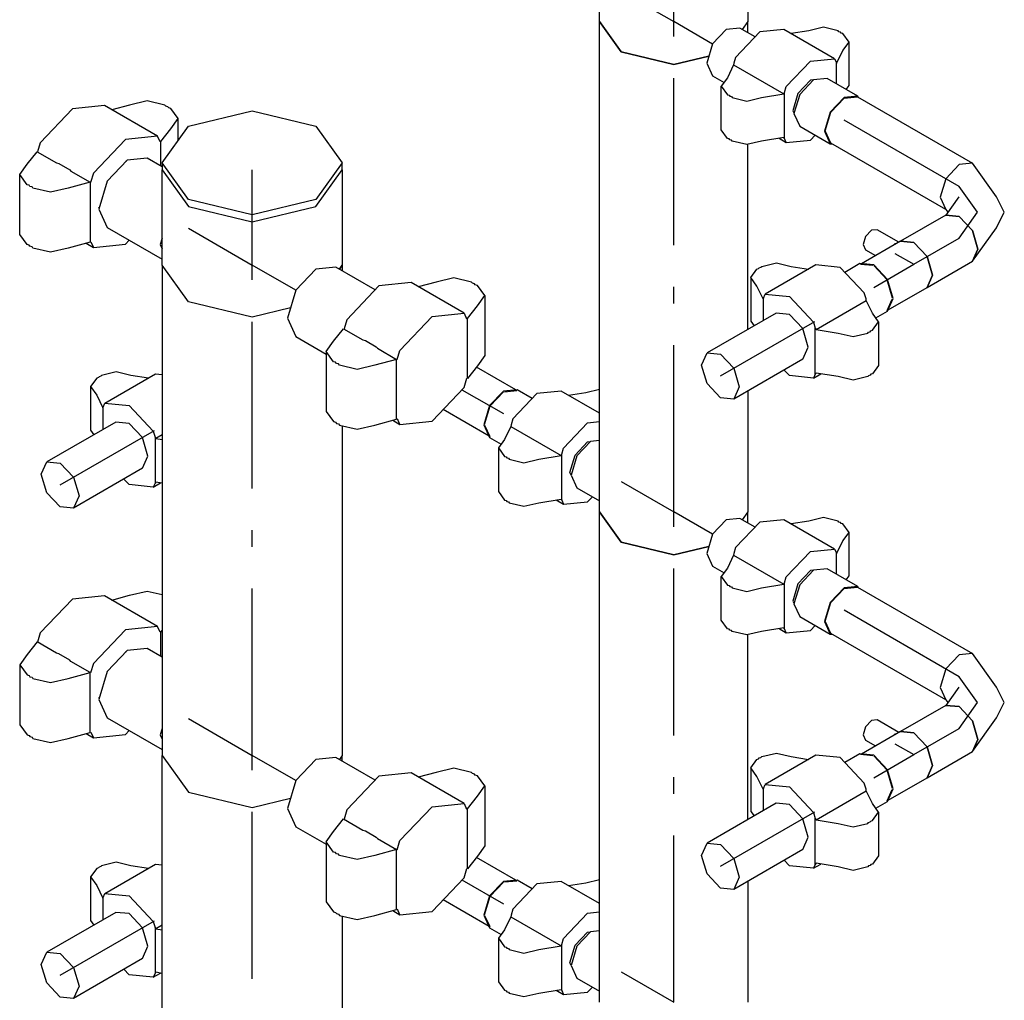
# Model space of a CAD drawing. Extents: x -40115 to 32030, y 24027 to 35787.
# Drawn here: x -16215 to -15624, y 29821 to 30409 of the extents above; entities that cross this region are included whole.
import ezdxf

# ---------------------------------------------------------------- set-up
doc = ezdxf.new("R2010")
doc.units = 0
doc.header["$LTSCALE"] = 100
doc.header["$MEASUREMENT"] = 0
doc.linetypes.add('CHAINED', pattern=[1.6, 1, -0.25, 0.1, -0.25])
doc.layers.add('__74IXM8__PVC', color=6, linetype='Continuous')
doc.layers.add('__74IXM8__SS', color=3, linetype='Continuous')

msp = doc.modelspace()

# ---------------------------------------------------------------- linework, layer by layer
at = {"layer": '__74IXM8__PVC'}
for p, q in [((-15769.53, 30261.43), (-15760.69, 30263.55)), ((-15760.69, 30263.55), (-15751.85, 30261.43)), ((-15776.03, 30254.69), (-15772.37, 30259.81)), ((-15772.37, 30259.81), (-15771.37, 30260.05)), ((-15771.37, 30260.05), (-15770.95, 30260.61)), ((-15770.95, 30260.61), (-15769.95, 30260.85)), ((-15769.95, 30260.85), (-15769.53, 30261.43)), ((-15737.01, 30262.25), (-15767.41, 30244.71)), ((-15751.85, 30261.43), (-15741.39, 30259.73)), ((-15722.51, 30260.83), (-15737.01, 30262.25)), ((-15708.01, 30245.51), (-15722.51, 30260.83)), ((-15776.03, 30254.69), (-15776.03, 30228.57)), ((-15772.37, 30249.59), (-15776.03, 30254.69)), ((-15768.59, 30241.87), (-15772.37, 30249.59)), ((-15706.95, 30241.97), (-15708.01, 30245.51)), ((-15768.47, 30242.37), (-15768.59, 30241.87)), ((-15768.47, 30242.37), (-15767.41, 30244.71)), ((-15768.47, 30229.09), (-15768.47, 30242.37)), ((-15767.41, 30244.71), (-15752.91, 30243.27)), ((-15752.91, 30243.27), (-15738.41, 30227.97)), ((-15736.95, 30223.61), (-15706.85, 30240.99)), ((-15706.85, 30240.99), (-15706.95, 30241.97)), ((-15703.07, 30233.27), (-15706.85, 30240.99)), ((-15760.91, 30233.45), (-15802.29, 30209.57)), ((-15776.03, 30228.57), (-15774.07, 30225.85)), ((-15752.91, 30232.65), (-15760.91, 30233.45)), ((-15744.91, 30224.21), (-15752.91, 30232.65)), ((-15738.41, 30227.97), (-15737.37, 30224.41)), ((-15699.41, 30228.17), (-15703.07, 30233.27)), ((-15703.07, 30223.07), (-15699.41, 30228.17)), ((-15699.41, 30228.17), (-15699.41, 30202.03)), ((-15741.61, 30213.07), (-15744.91, 30224.21)), ((-15737.37, 30224.41), (-15736.95, 30223.61)), ((-15737.37, 30196.81), (-15737.37, 30224.41)), ((-15736.95, 30223.61), (-15723.57, 30221.43)), ((-15705.89, 30221.43), (-15705.49, 30222.01)), ((-15705.49, 30222.01), (-15704.49, 30222.25)), ((-15704.49, 30222.25), (-15704.07, 30222.83)), ((-15704.07, 30222.83), (-15703.07, 30223.07)), ((-15723.57, 30221.43), (-15714.73, 30219.31)), ((-15714.73, 30219.31), (-15705.89, 30221.43)), ((-15744.91, 30205.73), (-15741.61, 30213.07)), ((-15805.59, 30202.25), (-15802.29, 30209.57)), ((-15802.29, 30209.57), (-15794.29, 30208.77)), ((-15794.29, 30208.77), (-15786.29, 30200.33)), ((-15744.91, 30205.73), (-15786.29, 30181.85)), ((-16156.67, 30198.19), (-16165.51, 30196.07)), ((-16147.83, 30196.07), (-16156.67, 30198.19)), ((-15802.29, 30191.09), (-15805.59, 30202.25)), ((-15786.29, 30200.33), (-15782.97, 30189.19)), ((-15752.91, 30195.91), (-15756.11, 30199.27)), ((-15699.41, 30202.03), (-15703.07, 30196.93)), ((-16168.35, 30194.45), (-16172.01, 30189.33)), ((-16167.35, 30194.69), (-16168.35, 30194.45)), ((-16166.93, 30195.25), (-16167.35, 30194.69)), ((-16165.93, 30195.49), (-16166.93, 30195.25)), ((-16165.51, 30196.07), (-16165.93, 30195.49)), ((-16163.39, 30179.35), (-16132.99, 30196.89)), ((-16137.37, 30194.37), (-16147.83, 30196.07)), ((-16132.99, 30196.89), (-16129.07, 30196.51)), ((-15738.41, 30194.47), (-15752.91, 30195.91)), ((-15738.41, 30194.47), (-15734.03, 30197.01)), ((-15737.37, 30196.81), (-15738.41, 30194.47)), ((-15736.95, 30197.47), (-15737.37, 30196.81)), ((-15723.57, 30195.31), (-15736.95, 30197.47)), ((-15714.73, 30193.19), (-15723.57, 30195.31)), ((-15705.89, 30195.31), (-15714.73, 30193.19)), ((-15705.49, 30195.87), (-15705.89, 30195.31)), ((-15704.49, 30196.11), (-15705.49, 30195.87)), ((-15704.07, 30196.69), (-15704.49, 30196.11)), ((-15703.07, 30196.93), (-15704.07, 30196.69)), ((-16172.01, 30189.33), (-16168.35, 30184.23)), ((-16172.01, 30189.33), (-16172.01, 30163.21)), ((-15794.29, 30182.65), (-15802.29, 30191.09)), ((-15782.97, 30189.19), (-15786.29, 30181.85)), ((-16168.35, 30184.23), (-16164.57, 30176.51)), ((-15786.29, 30181.85), (-15794.29, 30182.65)), ((-16164.57, 30176.51), (-16164.45, 30177.01)), ((-16164.45, 30177.01), (-16163.39, 30179.35)), ((-16164.45, 30163.73), (-16164.45, 30177.01)), ((-16163.39, 30179.35), (-16148.89, 30177.91)), ((-16148.89, 30177.91), (-16134.39, 30162.61)), ((-16156.89, 30168.09), (-16198.27, 30144.21)), ((-16172.01, 30163.21), (-16170.05, 30160.49)), ((-16148.89, 30167.29), (-16156.89, 30168.09)), ((-16140.89, 30158.85), (-16148.89, 30167.29)), ((-16137.59, 30147.71), (-16140.89, 30158.85)), ((-16134.39, 30162.61), (-16133.35, 30159.05)), ((-16133.35, 30159.05), (-16133.35, 30131.45)), ((-16132.93, 30158.25), (-16133.35, 30159.05)), ((-16129.07, 30160.47), (-16132.93, 30158.25)), ((-16132.93, 30158.25), (-16129.07, 30157.63)), ((-16140.89, 30140.37), (-16137.59, 30147.71)), ((-16201.57, 30136.89), (-16198.27, 30144.21)), ((-16198.27, 30144.21), (-16190.27, 30143.41)), ((-16190.27, 30143.41), (-16182.27, 30134.97)), ((-16140.89, 30140.37), (-16182.27, 30116.49)), ((-16198.27, 30125.73), (-16201.57, 30136.89)), ((-16182.27, 30134.97), (-16178.95, 30123.83)), ((-16148.89, 30130.55), (-16152.09, 30133.91)), ((-16134.39, 30129.11), (-16148.89, 30130.55)), ((-16134.39, 30129.11), (-16130.01, 30131.65)), ((-16133.35, 30131.45), (-16134.39, 30129.11)), ((-16132.93, 30132.11), (-16133.35, 30131.45)), ((-16129.07, 30131.49), (-16132.93, 30132.11)), ((-16190.27, 30117.29), (-16198.27, 30125.73)), ((-16178.95, 30123.83), (-16182.27, 30116.49)), ((-16182.27, 30116.49), (-16190.27, 30117.29)), ((-15769.53, 29967.49), (-15760.69, 29969.59)), ((-15737.01, 29968.31), (-15767.41, 29950.75)), ((-15760.69, 29969.59), (-15751.85, 29967.49)), ((-15722.51, 29966.87), (-15737.01, 29968.31)), ((-15776.03, 29960.75), (-15772.37, 29965.85)), ((-15772.37, 29965.85), (-15771.37, 29966.09)), ((-15771.37, 29966.09), (-15770.95, 29966.67)), ((-15770.95, 29966.67), (-15769.95, 29966.91)), ((-15769.95, 29966.91), (-15769.53, 29967.49)), ((-15751.85, 29967.49), (-15741.39, 29965.77)), ((-15708.01, 29951.57), (-15722.51, 29966.87)), ((-15776.03, 29960.75), (-15776.03, 29934.61)), ((-15772.37, 29955.65), (-15776.03, 29960.75)), ((-15768.59, 29947.91), (-15772.37, 29955.65)), ((-15768.47, 29948.41), (-15767.41, 29950.75)), ((-15767.41, 29950.75), (-15752.91, 29949.31)), ((-15706.95, 29948.01), (-15708.01, 29951.57)), ((-15768.47, 29948.41), (-15768.59, 29947.91)), ((-15768.47, 29935.13), (-15768.47, 29948.41)), ((-15752.91, 29949.31), (-15738.41, 29934.01)), ((-15736.95, 29929.65), (-15706.85, 29947.03)), ((-15706.85, 29947.03), (-15706.95, 29948.01)), ((-15703.07, 29939.31), (-15706.85, 29947.03)), ((-15760.91, 29939.49), (-15802.29, 29915.61)), ((-15752.91, 29938.71), (-15760.91, 29939.49)), ((-15744.91, 29930.25), (-15752.91, 29938.71)), ((-15699.41, 29934.21), (-15703.07, 29939.31)), ((-15776.03, 29934.61), (-15774.07, 29931.89)), ((-15738.41, 29934.01), (-15737.37, 29930.45)), ((-15703.07, 29929.11), (-15699.41, 29934.21)), ((-15699.41, 29934.21), (-15699.41, 29908.09)), ((-15741.61, 29919.11), (-15744.91, 29930.25)), ((-15737.37, 29930.45), (-15736.95, 29929.65)), ((-15737.37, 29902.85), (-15737.37, 29930.45)), ((-15736.95, 29929.65), (-15723.57, 29927.47)), ((-15723.57, 29927.47), (-15714.73, 29925.37)), ((-15714.73, 29925.37), (-15705.89, 29927.47)), ((-15705.89, 29927.47), (-15705.49, 29928.05)), ((-15705.49, 29928.05), (-15704.49, 29928.29)), ((-15704.49, 29928.29), (-15704.07, 29928.87)), ((-15704.07, 29928.87), (-15703.07, 29929.11)), ((-15805.59, 29908.29), (-15802.29, 29915.61)), ((-15802.29, 29915.61), (-15794.29, 29914.83)), ((-15794.29, 29914.83), (-15786.29, 29906.37)), ((-15744.91, 29911.79), (-15741.61, 29919.11)), ((-15744.91, 29911.79), (-15786.29, 29887.91)), ((-16156.67, 29904.23), (-16165.51, 29902.11)), ((-16163.39, 29885.39), (-16132.99, 29902.95)), ((-16147.83, 29902.11), (-16156.67, 29904.23)), ((-16132.99, 29902.95), (-16129.07, 29902.55)), ((-15802.29, 29897.13), (-15805.59, 29908.29)), ((-15786.29, 29906.37), (-15782.97, 29895.23)), ((-15752.91, 29901.95), (-15756.11, 29905.33)), ((-15738.41, 29900.53), (-15734.03, 29903.05)), ((-15736.95, 29903.53), (-15737.37, 29902.85)), ((-15723.57, 29901.35), (-15736.95, 29903.53)), ((-15703.07, 29902.97), (-15704.07, 29902.75)), ((-15699.41, 29908.09), (-15703.07, 29902.97)), ((-16168.35, 29900.49), (-16172.01, 29895.39)), ((-16167.35, 29900.73), (-16168.35, 29900.49)), ((-16166.93, 29901.31), (-16167.35, 29900.73)), ((-16165.93, 29901.55), (-16166.93, 29901.31)), ((-16165.51, 29902.11), (-16165.93, 29901.55)), ((-16137.37, 29900.41), (-16147.83, 29902.11)), ((-15794.29, 29888.69), (-15802.29, 29897.13)), ((-15738.41, 29900.53), (-15752.91, 29901.95)), ((-15737.37, 29902.85), (-15738.41, 29900.53)), ((-15714.73, 29899.23), (-15723.57, 29901.35)), ((-15705.89, 29901.35), (-15714.73, 29899.23)), ((-15705.49, 29901.93), (-15705.89, 29901.35)), ((-15704.49, 29902.17), (-15705.49, 29901.93)), ((-15704.07, 29902.75), (-15704.49, 29902.17)), ((-16172.01, 29895.39), (-16168.35, 29890.29)), ((-16172.01, 29895.39), (-16172.01, 29869.25)), ((-15782.97, 29895.23), (-15786.29, 29887.91)), ((-16168.35, 29890.29), (-16164.57, 29882.55)), ((-16164.45, 29883.05), (-16163.39, 29885.39)), ((-16163.39, 29885.39), (-16148.89, 29883.95)), ((-15786.29, 29887.91), (-15794.29, 29888.69)), ((-16164.57, 29882.55), (-16164.45, 29883.05)), ((-16164.45, 29869.77), (-16164.45, 29883.05)), ((-16148.89, 29883.95), (-16134.39, 29868.65)), ((-16156.89, 29874.13), (-16198.27, 29850.25)), ((-16148.89, 29873.35), (-16156.89, 29874.13)), ((-16172.01, 29869.25), (-16170.05, 29866.53)), ((-16140.89, 29864.89), (-16148.89, 29873.35)), ((-16134.39, 29868.65), (-16133.35, 29865.09)), ((-16137.59, 29853.75), (-16140.89, 29864.89)), ((-16133.35, 29865.09), (-16133.35, 29837.49)), ((-16132.93, 29864.29), (-16133.35, 29865.09)), ((-16129.07, 29866.51), (-16132.93, 29864.29)), ((-16132.93, 29864.29), (-16129.07, 29863.67)), ((-16201.57, 29842.93), (-16198.27, 29850.25)), ((-16198.27, 29850.25), (-16190.27, 29849.47)), ((-16140.89, 29846.43), (-16137.59, 29853.75)), ((-16190.27, 29849.47), (-16182.27, 29841.01)), ((-16140.89, 29846.43), (-16182.27, 29822.55)), ((-16198.27, 29831.77), (-16201.57, 29842.93)), ((-16182.27, 29841.01), (-16178.95, 29829.87)), ((-16148.89, 29836.59), (-16152.09, 29839.97)), ((-16132.93, 29838.17), (-16133.35, 29837.49)), ((-16129.07, 29837.53), (-16132.93, 29838.17)), ((-16134.39, 29835.17), (-16148.89, 29836.59)), ((-16134.39, 29835.17), (-16130.01, 29837.69)), ((-16133.35, 29837.49), (-16134.39, 29835.17)), ((-16190.27, 29823.33), (-16198.27, 29831.77)), ((-16178.95, 29829.87), (-16182.27, 29822.55)), ((-16182.27, 29822.55), (-16190.27, 29823.33))]:
    msp.add_line(p, q, dxfattribs=at)
at = {"layer": '__74IXM8__PVC', "linetype": 'CHAINED'}
for p, q in [((-15794.29, 30195.71), (-15737.71, 30228.37)), ((-16190.27, 30130.35), (-16133.69, 30163.01)), ((-15794.29, 29901.75), (-15737.71, 29934.41)), ((-16190.27, 29836.39), (-16133.69, 29869.05))]:
    msp.add_line(p, q, dxfattribs=at)
at = {"layer": '__74IXM8__SS'}
for p, q in [((-15866.79, 30408.15), (-15866.79, 30465.29)), ((-15777.79, 30465.29), (-15777.79, 30408.15)), ((-15853.75, 30389.97), (-15866.79, 30408.15)), ((-15866.79, 30408.15), (-15853.75, 30389.97)), ((-15866.79, 30114.19), (-15866.79, 30408.15)), ((-15777.79, 30408.15), (-15781.15, 30403.45)), ((-15777.79, 30408.15), (-15781.15, 30403.45)), ((-15777.79, 30401.51), (-15777.79, 30408.15)), ((-15790.83, 30403.45), (-15799.07, 30394.75)), ((-15782.57, 30404.27), (-15790.83, 30403.45)), ((-15770.67, 30402.03), (-15785.17, 30386.71)), ((-15773.51, 30399.03), (-15782.57, 30404.27)), ((-15756.17, 30403.45), (-15770.67, 30402.03)), ((-15725.77, 30385.91), (-15756.17, 30403.45)), ((-15741.33, 30402.63), (-15751.79, 30400.93)), ((-15732.49, 30404.75), (-15741.33, 30402.63)), ((-15723.65, 30402.63), (-15732.49, 30404.75)), ((-15723.23, 30402.05), (-15723.65, 30402.63)), ((-15722.23, 30401.81), (-15723.23, 30402.05)), ((-15721.81, 30401.23), (-15722.23, 30401.81)), ((-15720.81, 30400.99), (-15721.81, 30401.23)), ((-15717.15, 30395.89), (-15720.81, 30400.99)), ((-15799.07, 30394.75), (-15802.49, 30383.25)), ((-15720.81, 30390.79), (-15717.15, 30395.89)), ((-15717.15, 30369.77), (-15717.15, 30395.89)), ((-15822.29, 30382.45), (-15853.75, 30389.97)), ((-15853.75, 30389.97), (-15822.29, 30382.45)), ((-15801.23, 30387.49), (-15822.29, 30382.45)), ((-15822.29, 30382.45), (-15801.23, 30387.49)), ((-15724.59, 30383.07), (-15720.81, 30390.79)), ((-15802.49, 30383.25), (-15799.07, 30375.69)), ((-15786.35, 30382.19), (-15790.11, 30374.47)), ((-15786.23, 30383.17), (-15786.35, 30382.19)), ((-15786.35, 30382.19), (-15756.23, 30364.81)), ((-15785.17, 30386.71), (-15786.23, 30383.17)), ((-15754.77, 30369.17), (-15740.27, 30384.47)), ((-15740.27, 30384.47), (-15725.77, 30385.91)), ((-15725.77, 30385.91), (-15724.71, 30383.57)), ((-15724.71, 30383.57), (-15724.59, 30383.07)), ((-15724.71, 30370.87), (-15724.71, 30383.57)), ((-15799.07, 30375.69), (-15792.11, 30371.67)), ((-15790.11, 30374.47), (-15793.77, 30369.37)), ((-15740.27, 30373.03), (-15747.77, 30365.13)), ((-15738.49, 30373.25), (-15746.75, 30364.53)), ((-15738.49, 30373.21), (-15740.27, 30373.03)), ((-15730.25, 30374.05), (-15738.49, 30373.25)), ((-15711.87, 30363.45), (-15730.25, 30374.05)), ((-15718.81, 30367.45), (-15717.15, 30369.77)), ((-15793.77, 30369.37), (-15790.11, 30364.27)), ((-15793.77, 30343.23), (-15793.77, 30369.37)), ((-15790.11, 30364.27), (-15789.11, 30364.03)), ((-15789.11, 30364.03), (-15788.69, 30363.45)), ((-15769.61, 30362.63), (-15756.23, 30364.81)), ((-15756.23, 30364.81), (-15755.81, 30365.61)), ((-15755.81, 30365.61), (-15754.77, 30369.17)), ((-15755.81, 30338.01), (-15755.81, 30365.61)), ((-15747.77, 30365.13), (-15750.87, 30354.67)), ((-15746.75, 30364.53), (-15750.17, 30353.03)), ((-16163.67, 30357.81), (-16182.91, 30355.89)), ((-16131.85, 30339.43), (-16163.67, 30357.81)), ((-16148.61, 30358.13), (-16159.33, 30355.29)), ((-16138.01, 30360.67), (-16148.61, 30358.13)), ((-16127.41, 30358.13), (-16138.01, 30360.67)), ((-16126.89, 30357.41), (-16127.41, 30358.13)), ((-15788.69, 30363.45), (-15787.69, 30363.21)), ((-15787.69, 30363.21), (-15787.29, 30362.63)), ((-15787.29, 30362.63), (-15778.45, 30360.51)), ((-15778.45, 30360.51), (-15769.61, 30362.63)), ((-15720.11, 30362.63), (-15728.37, 30353.93)), ((-15728.11, 30353.77), (-15720.11, 30362.23)), ((-15711.87, 30363.45), (-15720.11, 30362.63)), ((-15720.11, 30362.23), (-15712.11, 30363.01)), ((-15712.11, 30363.01), (-15643.17, 30323.21)), ((-15711.51, 30362.67), (-15711.87, 30363.45)), ((-16182.91, 30355.89), (-16202.17, 30335.57)), ((-16125.63, 30357.11), (-16126.89, 30357.41)), ((-16125.11, 30356.39), (-16125.63, 30357.11)), ((-16123.87, 30356.09), (-16125.11, 30356.39)), ((-16119.47, 30349.97), (-16123.87, 30356.09)), ((-16113.27, 30345.49), (-16075.07, 30354.63)), ((-16075.07, 30354.63), (-16036.89, 30345.49)), ((-15750.87, 30354.67), (-15750.13, 30353.05)), ((-15750.17, 30353.03), (-15746.75, 30345.47)), ((-15728.37, 30353.93), (-15731.77, 30342.43)), ((-15731.43, 30342.63), (-15728.11, 30353.77)), ((-16123.87, 30343.85), (-16119.47, 30349.97)), ((-16119.47, 30336.83), (-16119.47, 30349.97)), ((-16129.87, 30336.31), (-16123.87, 30343.85)), ((-16129.07, 30323.45), (-16113.27, 30345.49)), ((-16036.89, 30345.49), (-16021.07, 30323.45)), ((-15790.11, 30338.13), (-15793.77, 30343.23)), ((-15746.75, 30345.47), (-15728.37, 30334.87)), ((-15740.27, 30337.11), (-15737.43, 30340.11)), ((-15731.77, 30342.43), (-15728.37, 30334.87)), ((-15728.11, 30335.29), (-15731.43, 30342.63)), ((-16202.17, 30335.57), (-16203.81, 30330.01)), ((-16151.09, 30337.53), (-16170.35, 30317.21)), ((-16131.85, 30339.43), (-16151.09, 30337.53)), ((-16130.33, 30336.09), (-16131.85, 30339.43)), ((-16130.61, 30336.73), (-16129.87, 30336.31)), ((-16129.87, 30321.55), (-16129.87, 30336.31)), ((-15789.11, 30337.89), (-15790.11, 30338.13)), ((-15788.69, 30337.31), (-15789.11, 30337.89)), ((-15787.69, 30337.07), (-15788.69, 30337.31)), ((-15787.29, 30336.49), (-15787.69, 30337.07)), ((-15778.45, 30334.39), (-15787.29, 30336.49)), ((-15769.61, 30336.49), (-15778.45, 30334.39)), ((-15777.79, 30223.71), (-15777.79, 30334.55)), ((-15756.23, 30338.67), (-15769.61, 30336.49)), ((-15759.15, 30338.21), (-15754.77, 30335.67)), ((-15755.81, 30338.01), (-15756.23, 30338.67)), ((-15754.77, 30335.67), (-15755.81, 30338.01)), ((-15754.77, 30335.67), (-15740.27, 30337.11)), ((-15728.37, 30334.87), (-15727.51, 30334.95)), ((-15659.17, 30295.49), (-15728.11, 30335.29)), ((-16210.13, 30322.63), (-16204.13, 30330.17)), ((-16204.13, 30330.17), (-16192.55, 30323.49)), ((-16214.53, 30316.51), (-16210.13, 30322.63)), ((-16192.55, 30323.49), (-16191.07, 30323.13)), ((-16191.07, 30323.13), (-16184.49, 30319.35)), ((-16150.03, 30325.07), (-16162.03, 30312.41)), ((-16151.09, 30324.47), (-16150.57, 30324.51)), ((-16138.03, 30326.27), (-16150.03, 30325.07)), ((-16129.07, 30321.09), (-16138.03, 30326.27)), ((-16113.27, 30301.41), (-16129.07, 30323.45)), ((-16129.07, 30323.45), (-16129.07, 30319.37)), ((-16021.07, 30323.45), (-16036.89, 30301.41)), ((-16021.07, 30319.37), (-16021.07, 30323.45)), ((-15651.17, 30322.43), (-15659.17, 30313.97)), ((-15651.17, 30322.43), (-15659.17, 30313.97)), ((-15643.17, 30323.21), (-15651.17, 30322.43)), ((-15643.17, 30323.21), (-15651.17, 30322.43)), ((-15628.73, 30303.09), (-15643.17, 30323.21)), ((-16214.53, 30280.57), (-16214.53, 30316.51)), ((-16210.13, 30310.37), (-16214.53, 30316.51)), ((-16184.49, 30319.35), (-16183.89, 30318.49)), ((-16183.89, 30318.49), (-16172.31, 30311.81)), ((-16170.35, 30317.21), (-16171.97, 30311.71)), ((-16129.07, 30319.37), (-16113.27, 30297.33)), ((-16129.07, 30319.37), (-16113.27, 30297.33)), ((-16129.07, 30262.21), (-16129.07, 30319.37)), ((-16036.89, 30297.33), (-16021.07, 30319.37)), ((-16036.89, 30297.33), (-16021.07, 30319.37)), ((-16021.07, 30319.37), (-16021.07, 30262.21)), ((-16208.89, 30310.09), (-16210.13, 30310.37)), ((-16172.31, 30311.81), (-16185.39, 30308.33)), ((-16172.31, 30311.81), (-16172.31, 30275.89)), ((-16162.03, 30312.41), (-16167.01, 30295.69)), ((-15659.17, 30313.97), (-15662.49, 30302.83)), ((-15659.17, 30313.97), (-15662.49, 30302.83)), ((-16208.37, 30309.35), (-16208.89, 30310.09)), ((-16207.11, 30309.07), (-16208.37, 30309.35)), ((-16206.59, 30308.33), (-16207.11, 30309.07)), ((-16195.99, 30305.81), (-16206.59, 30308.33)), ((-16185.39, 30308.33), (-16195.99, 30305.81)), ((-16075.07, 30292.27), (-16113.27, 30301.41)), ((-16036.89, 30301.41), (-16075.07, 30292.27)), ((-15662.49, 30302.83), (-15659.17, 30295.49)), ((-15662.49, 30302.83), (-15659.17, 30295.49)), ((-15651.35, 30303.09), (-15659.17, 30292.19)), ((-15624.03, 30293.85), (-15628.73, 30303.09)), ((-16166.79, 30296.43), (-16167.01, 30296.91)), ((-16167.01, 30295.69), (-16162.03, 30284.69)), ((-16113.27, 30297.33), (-16075.07, 30288.19)), ((-16113.27, 30297.33), (-16075.07, 30288.19)), ((-16075.07, 30288.19), (-16036.89, 30297.33)), ((-16075.07, 30288.19), (-16036.89, 30297.33)), ((-15659.17, 30295.49), (-15657.97, 30293.85)), ((-15628.73, 30284.61), (-15624.03, 30293.85)), ((-15659.17, 30292.19), (-15686.31, 30276.51)), ((-15659.17, 30292.19), (-15651.17, 30291.39)), ((-15651.17, 30291.39), (-15659.17, 30292.19)), ((-15651.17, 30291.39), (-15643.17, 30282.95)), ((-15643.17, 30282.95), (-15651.17, 30291.39)), ((-16162.03, 30284.69), (-16129.07, 30265.67)), ((-15703.77, 30283.07), (-15707.27, 30279.37)), ((-15700.27, 30283.41), (-15703.77, 30283.07)), ((-15687.31, 30275.93), (-15700.27, 30283.41)), ((-15643.17, 30264.47), (-15628.73, 30284.61)), ((-15643.17, 30282.95), (-15639.85, 30271.81)), ((-15639.85, 30271.81), (-15643.17, 30282.95)), ((-16210.13, 30274.45), (-16214.53, 30280.57)), ((-16172.31, 30275.89), (-16185.39, 30272.41)), ((-16174.67, 30275.25), (-16170.35, 30272.75)), ((-16171.85, 30276.09), (-16170.35, 30272.75)), ((-16151.09, 30274.65), (-16148.81, 30277.07)), ((-16129.07, 30278.33), (-16130.23, 30274.45)), ((-15686.31, 30276.51), (-15709.75, 30262.99)), ((-15707.27, 30279.37), (-15708.73, 30274.49)), ((-15688.99, 30274.97), (-15689.63, 30274.91)), ((-15686.31, 30276.51), (-15678.31, 30275.73)), ((-15678.31, 30275.73), (-15686.31, 30276.51)), ((-15678.31, 30275.73), (-15670.31, 30267.27)), ((-15670.31, 30267.27), (-15678.31, 30275.73)), ((-16208.89, 30274.15), (-16210.13, 30274.45)), ((-16208.37, 30273.43), (-16208.89, 30274.15)), ((-16207.11, 30273.13), (-16208.37, 30273.43)), ((-16206.59, 30272.41), (-16207.11, 30273.13)), ((-16195.99, 30269.87), (-16206.59, 30272.41)), ((-16185.39, 30272.41), (-16195.99, 30269.87)), ((-16170.35, 30272.75), (-16151.09, 30274.65)), ((-16130.23, 30274.45), (-16129.07, 30271.91)), ((-15708.73, 30274.49), (-15707.27, 30271.29)), ((-15707.27, 30271.29), (-15701.33, 30267.85)), ((-15689.63, 30274.91), (-15690.27, 30274.23)), ((-15639.85, 30271.81), (-15643.17, 30264.47)), ((-15643.17, 30264.47), (-15639.85, 30271.81)), ((-15670.31, 30267.27), (-15667.01, 30256.13)), ((-15667.01, 30256.13), (-15670.31, 30267.27)), ((-15670.31, 30248.81), (-15643.17, 30264.47)), ((-16113.27, 30240.17), (-16129.07, 30262.21)), ((-16129.07, 30262.21), (-16129.07, 29968.25)), ((-16113.27, 30240.17), (-16129.07, 30262.21)), ((-16036.89, 30259.77), (-16048.89, 30247.09)), ((-16024.89, 30260.95), (-16036.89, 30259.77)), ((-16001.35, 30247.35), (-16024.89, 30260.95)), ((-16021.07, 30262.21), (-16022.83, 30259.77)), ((-16022.83, 30259.77), (-16021.07, 30262.21)), ((-16021.07, 30262.21), (-16021.07, 30258.75)), ((-15710.61, 30263.07), (-15719.67, 30257.83)), ((-15702.37, 30262.25), (-15710.61, 30263.07)), ((-15702.97, 30261.91), (-15710.37, 30262.63)), ((-15694.11, 30253.55), (-15702.37, 30262.25)), ((-15694.37, 30253.39), (-15702.37, 30261.85)), ((-15979.81, 30251.67), (-15999.07, 30249.77)), ((-15947.99, 30233.29), (-15979.81, 30251.67)), ((-15964.77, 30252.01), (-15975.47, 30249.17)), ((-15954.17, 30254.55), (-15964.77, 30252.01)), ((-15943.55, 30252.01), (-15954.17, 30254.55)), ((-15943.03, 30251.29), (-15943.55, 30252.01)), ((-15691.05, 30242.25), (-15694.37, 30253.39)), ((-15690.69, 30242.05), (-15694.11, 30253.55)), ((-15667.01, 30256.13), (-15670.31, 30248.81)), ((-15670.31, 30248.81), (-15667.01, 30256.13)), ((-16048.89, 30247.09), (-16053.87, 30230.37)), ((-15999.07, 30249.77), (-16018.31, 30229.45)), ((-15941.79, 30250.99), (-15943.03, 30251.29)), ((-15941.27, 30250.27), (-15941.79, 30250.99)), ((-15940.03, 30249.97), (-15941.27, 30250.27)), ((-15935.63, 30243.85), (-15940.03, 30249.97)), ((-15693.75, 30235.27), (-15670.31, 30248.81)), ((-16075.07, 30231.03), (-16113.27, 30240.17)), ((-16075.07, 30231.03), (-16113.27, 30240.17)), ((-15940.03, 30237.71), (-15935.63, 30243.85)), ((-15935.63, 30243.85), (-15935.63, 30207.91)), ((-15694.37, 30234.93), (-15691.29, 30241.69)), ((-15694.11, 30234.49), (-15690.69, 30242.05)), ((-16052.03, 30236.55), (-16075.07, 30231.03)), ((-16052.03, 30236.55), (-16075.07, 30231.03)), ((-15946.03, 30230.17), (-15940.03, 30237.71)), ((-15701.07, 30230.47), (-15694.11, 30234.49)), ((-16053.87, 30230.37), (-16048.89, 30219.39)), ((-16018.31, 30229.45), (-16019.97, 30223.87)), ((-15986.49, 30211.07), (-15967.25, 30231.39)), ((-15967.25, 30231.39), (-15947.99, 30233.29)), ((-15947.99, 30233.29), (-15946.49, 30229.97)), ((-15946.03, 30230.17), (-15946.77, 30230.59)), ((-15946.03, 30194.23), (-15946.03, 30230.17)), ((-16026.29, 30216.49), (-16020.27, 30224.05)), ((-16020.27, 30224.05), (-16008.69, 30217.35)), ((-16048.89, 30219.39), (-16030.69, 30208.87)), ((-16030.69, 30210.37), (-16026.29, 30216.49)), ((-16008.69, 30217.35), (-16007.21, 30217.01)), ((-16007.21, 30217.01), (-16000.65, 30213.21)), ((-16026.29, 30204.25), (-16030.69, 30210.37)), ((-16030.69, 30210.37), (-16030.69, 30174.45)), ((-16000.65, 30213.21), (-16000.03, 30212.37)), ((-16000.03, 30212.37), (-15988.45, 30205.67)), ((-15988.13, 30205.57), (-15986.49, 30211.07)), ((-16025.03, 30203.95), (-16026.29, 30204.25)), ((-15988.45, 30205.67), (-16001.53, 30202.21)), ((-15988.45, 30169.75), (-15988.45, 30205.67)), ((-15935.63, 30207.91), (-15940.03, 30201.79)), ((-16024.51, 30203.23), (-16025.03, 30203.95)), ((-16023.27, 30202.93), (-16024.51, 30203.23)), ((-16022.75, 30202.21), (-16023.27, 30202.93)), ((-16012.15, 30199.67), (-16022.75, 30202.21)), ((-16001.53, 30202.21), (-16012.15, 30199.67)), ((-15940.03, 30201.79), (-15946.03, 30194.23)), ((-15917.07, 30187.37), (-15940.65, 30200.99)), ((-15947.99, 30188.85), (-15946.37, 30194.33)), ((-15967.25, 30168.53), (-15947.99, 30188.85)), ((-15924.47, 30186.65), (-15932.71, 30177.93)), ((-15916.21, 30187.47), (-15924.47, 30186.65)), ((-15923.85, 30186.29), (-15916.47, 30187.03)), ((-15907.15, 30182.23), (-15916.21, 30187.47)), ((-15889.81, 30186.65), (-15904.31, 30185.21)), ((-15866.79, 30173.37), (-15889.81, 30186.65)), ((-15874.97, 30185.83), (-15866.79, 30187.79)), ((-15777.79, 30186.77), (-15777.79, 30114.19)), ((-15932.47, 30177.79), (-15924.47, 30186.23)), ((-15904.31, 30185.21), (-15918.81, 30169.91)), ((-15885.43, 30184.13), (-15874.97, 30185.83)), ((-15933.07, 30159.67), (-15960.59, 30175.55)), ((-15932.71, 30177.93), (-15936.13, 30166.43)), ((-15935.77, 30166.65), (-15932.47, 30177.79)), ((-16030.69, 30174.45), (-16026.29, 30168.31)), ((-16001.53, 30166.27), (-15988.45, 30169.75)), ((-15990.83, 30169.11), (-15986.49, 30166.61)), ((-15986.49, 30166.61), (-15988.01, 30169.95)), ((-15918.81, 30169.91), (-15919.87, 30166.35)), ((-16026.29, 30168.31), (-16025.03, 30168.01)), ((-16025.03, 30168.01), (-16024.51, 30167.29)), ((-16024.51, 30167.29), (-16023.27, 30166.99)), ((-16023.27, 30166.99), (-16022.75, 30166.27)), ((-16022.75, 30166.27), (-16012.15, 30163.75)), ((-16021.07, 30165.87), (-16021.07, 29968.25)), ((-16012.15, 30163.75), (-16001.53, 30166.27)), ((-15986.49, 30166.61), (-15967.25, 30168.53)), ((-15936.13, 30166.43), (-15932.71, 30158.89)), ((-15932.47, 30159.31), (-15935.53, 30166.09)), ((-15919.99, 30165.39), (-15923.75, 30157.67)), ((-15919.87, 30166.35), (-15919.99, 30165.39)), ((-15919.99, 30165.39), (-15889.87, 30148.01)), ((-15888.41, 30152.35), (-15873.91, 30167.67)), ((-15873.91, 30167.67), (-15866.79, 30168.37)), ((-15932.71, 30158.89), (-15925.77, 30154.87)), ((-15923.75, 30157.67), (-15927.41, 30152.55)), ((-15866.79, 30156.97), (-15872.13, 30156.43)), ((-15927.41, 30152.55), (-15923.75, 30147.45)), ((-15927.41, 30152.55), (-15927.41, 30126.43)), ((-15889.47, 30148.81), (-15888.41, 30152.35)), ((-15881.41, 30148.31), (-15873.91, 30156.23)), ((-15872.13, 30156.43), (-15880.39, 30147.73)), ((-15873.91, 30156.23), (-15872.13, 30156.41)), ((-15923.75, 30147.45), (-15922.75, 30147.21)), ((-15922.75, 30147.21), (-15922.35, 30146.65)), ((-15922.35, 30146.65), (-15921.35, 30146.41)), ((-15921.35, 30146.41), (-15920.93, 30145.83)), ((-15920.93, 30145.83), (-15912.09, 30143.71)), ((-15912.09, 30143.71), (-15903.25, 30145.83)), ((-15903.25, 30145.83), (-15889.87, 30148.01)), ((-15889.87, 30148.01), (-15889.47, 30148.81)), ((-15889.47, 30121.21), (-15889.47, 30148.81)), ((-15884.51, 30137.87), (-15881.41, 30148.31)), ((-15880.39, 30147.73), (-15883.81, 30136.23)), ((-15883.77, 30136.25), (-15884.51, 30137.87)), ((-15883.81, 30136.23), (-15880.39, 30128.67)), ((-15880.39, 30128.67), (-15866.79, 30120.83)), ((-15927.41, 30126.43), (-15923.75, 30121.33)), ((-15903.25, 30119.69), (-15889.87, 30121.87)), ((-15889.87, 30121.87), (-15889.47, 30121.21)), ((-15873.91, 30120.31), (-15871.07, 30123.29)), ((-15923.75, 30121.33), (-15922.75, 30121.09)), ((-15922.75, 30121.09), (-15922.35, 30120.51)), ((-15922.35, 30120.51), (-15921.35, 30120.27)), ((-15921.35, 30120.27), (-15920.93, 30119.69)), ((-15920.93, 30119.69), (-15912.09, 30117.59)), ((-15912.09, 30117.59), (-15903.25, 30119.69)), ((-15892.79, 30121.39), (-15888.41, 30118.87)), ((-15889.47, 30121.21), (-15888.41, 30118.87)), ((-15888.41, 30118.87), (-15873.91, 30120.31)), ((-15853.75, 30096.03), (-15866.79, 30114.19)), ((-15866.79, 30114.19), (-15853.75, 30096.03)), ((-15866.79, 29820.23), (-15866.79, 30114.19)), ((-15782.57, 30110.31), (-15790.83, 30109.49)), ((-15773.51, 30105.07), (-15782.57, 30110.31)), ((-15777.79, 30114.19), (-15781.15, 30109.49)), ((-15777.79, 30114.19), (-15781.15, 30109.49)), ((-15777.79, 30107.55), (-15777.79, 30114.19)), ((-15732.49, 30110.79), (-15741.33, 30108.67)), ((-15723.65, 30108.67), (-15732.49, 30110.79)), ((-15790.83, 30109.49), (-15799.07, 30100.79)), ((-15770.67, 30108.07), (-15785.17, 30092.77)), ((-15756.17, 30109.51), (-15770.67, 30108.07)), ((-15725.77, 30091.95), (-15756.17, 30109.51)), ((-15741.33, 30108.67), (-15751.79, 30106.97)), ((-15723.23, 30108.11), (-15723.65, 30108.67)), ((-15722.23, 30107.87), (-15723.23, 30108.11)), ((-15721.81, 30107.29), (-15722.23, 30107.87)), ((-15720.81, 30107.05), (-15721.81, 30107.29)), ((-15717.15, 30101.95), (-15720.81, 30107.05)), ((-15799.07, 30100.79), (-15802.49, 30089.29)), ((-15720.81, 30096.85), (-15717.15, 30101.95)), ((-15717.15, 30075.81), (-15717.15, 30101.95)), ((-15822.29, 30088.49), (-15853.75, 30096.03)), ((-15853.75, 30096.03), (-15822.29, 30088.49)), ((-15801.23, 30093.53), (-15822.29, 30088.49)), ((-15822.29, 30088.49), (-15801.23, 30093.53)), ((-15785.17, 30092.77), (-15786.23, 30089.21)), ((-15740.27, 30090.51), (-15725.77, 30091.95)), ((-15725.77, 30091.95), (-15724.71, 30089.61)), ((-15724.59, 30089.11), (-15720.81, 30096.85)), ((-15802.49, 30089.29), (-15799.07, 30081.73)), ((-15786.35, 30088.23), (-15790.11, 30080.51)), ((-15786.23, 30089.21), (-15786.35, 30088.23)), ((-15786.35, 30088.23), (-15756.23, 30070.85)), ((-15754.77, 30075.21), (-15740.27, 30090.51)), ((-15724.71, 30089.61), (-15724.59, 30089.11)), ((-15724.71, 30076.91), (-15724.71, 30089.61)), ((-15799.07, 30081.73), (-15792.11, 30077.71)), ((-15790.11, 30080.51), (-15793.77, 30075.41)), ((-15730.25, 30080.11), (-15738.49, 30079.29)), ((-15711.87, 30069.49), (-15730.25, 30080.11)), ((-15793.77, 30075.41), (-15790.11, 30070.31)), ((-15793.77, 30049.29), (-15793.77, 30075.41)), ((-15755.81, 30071.65), (-15754.77, 30075.21)), ((-15740.27, 30079.09), (-15747.77, 30071.17)), ((-15738.49, 30079.29), (-15746.75, 30070.57)), ((-15738.49, 30079.25), (-15740.27, 30079.09)), ((-15718.81, 30073.51), (-15717.15, 30075.81)), ((-15790.11, 30070.31), (-15789.11, 30070.07)), ((-15789.11, 30070.07), (-15788.69, 30069.49)), ((-15788.69, 30069.49), (-15787.69, 30069.25)), ((-15787.69, 30069.25), (-15787.29, 30068.67)), ((-15787.29, 30068.67), (-15778.45, 30066.57)), ((-15778.45, 30066.57), (-15769.61, 30068.67)), ((-15769.61, 30068.67), (-15756.23, 30070.85)), ((-15756.23, 30070.85), (-15755.81, 30071.65)), ((-15755.81, 30044.05), (-15755.81, 30071.65)), ((-15747.77, 30071.17), (-15750.87, 30060.71)), ((-15746.75, 30070.57), (-15750.17, 30059.07)), ((-15720.11, 30068.67), (-15728.37, 30059.97)), ((-15728.11, 30059.83), (-15720.11, 30068.27)), ((-15711.87, 30069.49), (-15720.11, 30068.67)), ((-15720.11, 30068.27), (-15712.11, 30069.05)), ((-15712.11, 30069.05), (-15643.17, 30029.25)), ((-15711.51, 30068.71), (-15711.87, 30069.49)), ((-16163.67, 30063.85), (-16182.91, 30061.95)), ((-16131.85, 30045.47), (-16163.67, 30063.85)), ((-16159.33, 30061.35), (-16148.61, 30064.19)), ((-16148.61, 30064.19), (-16138.01, 30066.73)), ((-16138.01, 30066.73), (-16129.07, 30064.59)), ((-16182.91, 30061.95), (-16202.17, 30041.63)), ((-15750.87, 30060.71), (-15750.13, 30059.09)), ((-15750.17, 30059.07), (-15746.75, 30051.53)), ((-15728.37, 30059.97), (-15731.77, 30048.47)), ((-15731.43, 30048.67), (-15728.11, 30059.83)), ((-15746.75, 30051.53), (-15728.37, 30040.91)), ((-16131.85, 30045.47), (-16151.09, 30043.57)), ((-16130.33, 30042.15), (-16131.85, 30045.47)), ((-15790.11, 30044.17), (-15793.77, 30049.29)), ((-15756.23, 30044.73), (-15769.61, 30042.55)), ((-15755.81, 30044.05), (-15756.23, 30044.73)), ((-15740.27, 30043.15), (-15737.43, 30046.15)), ((-15731.77, 30048.47), (-15728.37, 30040.91)), ((-15728.11, 30041.35), (-15731.43, 30048.67)), ((-16202.17, 30041.63), (-16203.81, 30036.05)), ((-16151.09, 30043.57), (-16170.35, 30023.25)), ((-16129.87, 30042.35), (-16130.61, 30042.77)), ((-16129.07, 30043.35), (-16129.87, 30042.35)), ((-16129.87, 30027.61), (-16129.87, 30042.35)), ((-15789.11, 30043.93), (-15790.11, 30044.17)), ((-15788.69, 30043.37), (-15789.11, 30043.93)), ((-15787.69, 30043.13), (-15788.69, 30043.37)), ((-15787.29, 30042.55), (-15787.69, 30043.13)), ((-15778.45, 30040.43), (-15787.29, 30042.55)), ((-15769.61, 30042.55), (-15778.45, 30040.43)), ((-15777.79, 29929.75), (-15777.79, 30040.59)), ((-15759.15, 30044.25), (-15754.77, 30041.71)), ((-15754.77, 30041.71), (-15755.81, 30044.05)), ((-15754.77, 30041.71), (-15740.27, 30043.15)), ((-15728.37, 30040.91), (-15727.51, 30040.99)), ((-15659.17, 30001.55), (-15728.11, 30041.35)), ((-16204.13, 30036.23), (-16210.13, 30028.67)), ((-16192.55, 30029.53), (-16204.13, 30036.23)), ((-16210.13, 30028.67), (-16214.53, 30022.55)), ((-16191.07, 30029.19), (-16192.55, 30029.53)), ((-16184.49, 30025.39), (-16191.07, 30029.19)), ((-16150.03, 30031.11), (-16162.03, 30018.45)), ((-16151.09, 30030.51), (-16150.57, 30030.57)), ((-16138.03, 30032.31), (-16150.03, 30031.11)), ((-16129.07, 30027.13), (-16138.03, 30032.31)), ((-15651.17, 30028.47), (-15659.17, 30020.03)), ((-15651.17, 30028.47), (-15659.17, 30020.03)), ((-15643.17, 30029.25), (-15651.17, 30028.47)), ((-15643.17, 30029.25), (-15651.17, 30028.47)), ((-15628.73, 30009.13), (-15643.17, 30029.25)), ((-16214.53, 30022.55), (-16210.13, 30016.43)), ((-16214.53, 30022.55), (-16214.53, 29986.61)), ((-16183.89, 30024.53), (-16184.49, 30025.39)), ((-16172.31, 30017.85), (-16183.89, 30024.53)), ((-16170.35, 30023.25), (-16171.97, 30017.75)), ((-16210.13, 30016.43), (-16208.89, 30016.13)), ((-16208.89, 30016.13), (-16208.37, 30015.41)), ((-16208.37, 30015.41), (-16207.11, 30015.11)), ((-16185.39, 30014.39), (-16172.31, 30017.85)), ((-16172.31, 29981.93), (-16172.31, 30017.85)), ((-16162.03, 30018.45), (-16167.01, 30001.73)), ((-15659.17, 30020.03), (-15662.49, 30008.87)), ((-15659.17, 30020.03), (-15662.49, 30008.87)), ((-16207.11, 30015.11), (-16206.59, 30014.39)), ((-16206.59, 30014.39), (-16195.99, 30011.85)), ((-16195.99, 30011.85), (-16185.39, 30014.39)), ((-15662.49, 30008.87), (-15659.17, 30001.55)), ((-15662.49, 30008.87), (-15659.17, 30001.55)), ((-15651.35, 30009.13), (-15659.17, 29998.23)), ((-15624.03, 29999.89), (-15628.73, 30009.13)), ((-16166.79, 30002.47), (-16167.01, 30002.95)), ((-16167.01, 30001.73), (-16162.03, 29990.73)), ((-15659.17, 29998.23), (-15686.31, 29982.55)), ((-15659.17, 30001.55), (-15657.97, 29999.89)), ((-15659.17, 29998.23), (-15651.17, 29997.45)), ((-15651.17, 29997.45), (-15659.17, 29998.23)), ((-15651.17, 29997.45), (-15643.17, 29988.99)), ((-15643.17, 29988.99), (-15651.17, 29997.45)), ((-15628.73, 29990.65), (-15624.03, 29999.89)), ((-16214.53, 29986.61), (-16210.13, 29980.49)), ((-16162.03, 29990.73), (-16129.07, 29971.71)), ((-15703.77, 29989.11), (-15707.27, 29985.41)), ((-15700.27, 29989.47), (-15703.77, 29989.11)), ((-15687.31, 29981.99), (-15700.27, 29989.47)), ((-15643.17, 29970.53), (-15628.73, 29990.65)), ((-15643.17, 29988.99), (-15639.85, 29977.85)), ((-15639.85, 29977.85), (-15643.17, 29988.99)), ((-16210.13, 29980.49), (-16208.89, 29980.19)), ((-16208.89, 29980.19), (-16208.37, 29979.47)), ((-16185.39, 29978.45), (-16172.31, 29981.93)), ((-16174.67, 29981.29), (-16170.35, 29978.79)), ((-16171.85, 29982.13), (-16170.35, 29978.79)), ((-16170.35, 29978.79), (-16151.09, 29980.69)), ((-16151.09, 29980.69), (-16148.81, 29983.11)), ((-16129.07, 29984.39), (-16130.23, 29980.49)), ((-16130.23, 29980.49), (-16129.07, 29977.95)), ((-15686.31, 29982.55), (-15709.75, 29969.03)), ((-15707.27, 29985.41), (-15708.73, 29980.55)), ((-15708.73, 29980.55), (-15707.27, 29977.33)), ((-15689.63, 29980.95), (-15690.27, 29980.29)), ((-15688.99, 29981.01), (-15689.63, 29980.95)), ((-15686.31, 29982.55), (-15678.31, 29981.77)), ((-15678.31, 29981.77), (-15686.31, 29982.55)), ((-15678.31, 29981.77), (-15670.31, 29973.33)), ((-15670.31, 29973.33), (-15678.31, 29981.77)), ((-16208.37, 29979.47), (-16207.11, 29979.17)), ((-16207.11, 29979.17), (-16206.59, 29978.45)), ((-16206.59, 29978.45), (-16195.99, 29975.91)), ((-16195.99, 29975.91), (-16185.39, 29978.45)), ((-15707.27, 29977.33), (-15701.33, 29973.89)), ((-15639.85, 29977.85), (-15643.17, 29970.53)), ((-15643.17, 29970.53), (-15639.85, 29977.85)), ((-16129.07, 29968.25), (-16113.27, 29946.21)), ((-16129.07, 29968.25), (-16113.27, 29946.21)), ((-16129.07, 29674.29), (-16129.07, 29968.25)), ((-16021.07, 29968.25), (-16022.83, 29965.81)), ((-16021.07, 29968.25), (-16022.83, 29965.81)), ((-16021.07, 29964.79), (-16021.07, 29968.25)), ((-15710.61, 29969.11), (-15719.67, 29963.87)), ((-15702.37, 29968.29), (-15710.61, 29969.11)), ((-15702.97, 29967.95), (-15710.37, 29968.69)), ((-15694.11, 29959.59), (-15702.37, 29968.29)), ((-15694.37, 29959.45), (-15702.37, 29967.89)), ((-15670.31, 29973.33), (-15667.01, 29962.17)), ((-15667.01, 29962.17), (-15670.31, 29973.33)), ((-15670.31, 29954.85), (-15643.17, 29970.53)), ((-16036.89, 29965.81), (-16048.89, 29953.15)), ((-16024.89, 29966.99), (-16036.89, 29965.81)), ((-16001.35, 29953.41), (-16024.89, 29966.99)), ((-15667.01, 29962.17), (-15670.31, 29954.85)), ((-15670.31, 29954.85), (-15667.01, 29962.17)), ((-15979.81, 29957.71), (-15999.07, 29955.81)), ((-15947.99, 29939.35), (-15979.81, 29957.71)), ((-15964.77, 29958.05), (-15975.47, 29955.21)), ((-15954.17, 29960.59), (-15964.77, 29958.05)), ((-15943.55, 29958.05), (-15954.17, 29960.59)), ((-15943.03, 29957.33), (-15943.55, 29958.05)), ((-15941.79, 29957.03), (-15943.03, 29957.33)), ((-15941.27, 29956.31), (-15941.79, 29957.03)), ((-15940.03, 29956.01), (-15941.27, 29956.31)), ((-15691.05, 29948.29), (-15694.37, 29959.45)), ((-15690.69, 29948.09), (-15694.11, 29959.59)), ((-16048.89, 29953.15), (-16053.87, 29936.41)), ((-15999.07, 29955.81), (-16018.31, 29935.49)), ((-15935.63, 29949.89), (-15940.03, 29956.01)), ((-15693.75, 29941.31), (-15670.31, 29954.85)), ((-16113.27, 29946.21), (-16075.07, 29937.07)), ((-16113.27, 29946.21), (-16075.07, 29937.07)), ((-15940.03, 29943.77), (-15935.63, 29949.89)), ((-15935.63, 29949.89), (-15935.63, 29913.95)), ((-15694.37, 29940.97), (-15691.29, 29947.75)), ((-15694.11, 29940.53), (-15690.69, 29948.09)), ((-16075.07, 29937.07), (-16052.03, 29942.59)), ((-16075.07, 29937.07), (-16052.03, 29942.59)), ((-15967.25, 29937.43), (-15947.99, 29939.35)), ((-15947.99, 29939.35), (-15946.49, 29936.01)), ((-15946.03, 29936.21), (-15940.03, 29943.77)), ((-15701.07, 29936.53), (-15694.11, 29940.53)), ((-16053.87, 29936.41), (-16048.89, 29925.43)), ((-16018.31, 29935.49), (-16019.97, 29929.91)), ((-15986.49, 29917.11), (-15967.25, 29937.43)), ((-15946.03, 29936.21), (-15946.77, 29936.63)), ((-15946.03, 29900.29), (-15946.03, 29936.21)), ((-16026.29, 29922.53), (-16020.27, 29930.09)), ((-16020.27, 29930.09), (-16008.69, 29923.41)), ((-16048.89, 29925.43), (-16030.69, 29914.91)), ((-16030.69, 29916.41), (-16026.29, 29922.53)), ((-16008.69, 29923.41), (-16007.21, 29923.05)), ((-16007.21, 29923.05), (-16000.65, 29919.27)), ((-16026.29, 29910.29), (-16030.69, 29916.41)), ((-16030.69, 29916.41), (-16030.69, 29880.49)), ((-16000.65, 29919.27), (-16000.03, 29918.41)), ((-16000.03, 29918.41), (-15988.45, 29911.73)), ((-15988.13, 29911.63), (-15986.49, 29917.11)), ((-16025.03, 29909.99), (-16026.29, 29910.29)), ((-16024.51, 29909.27), (-16025.03, 29909.99)), ((-16023.27, 29908.97), (-16024.51, 29909.27)), ((-16022.75, 29908.25), (-16023.27, 29908.97)), ((-15988.45, 29911.73), (-16001.53, 29908.25)), ((-15988.45, 29875.79), (-15988.45, 29911.73)), ((-15935.63, 29913.95), (-15940.03, 29907.83)), ((-16012.15, 29905.71), (-16022.75, 29908.25)), ((-16001.53, 29908.25), (-16012.15, 29905.71)), ((-15940.03, 29907.83), (-15946.03, 29900.29)), ((-15917.07, 29893.43), (-15940.65, 29907.03)), ((-15947.99, 29894.89), (-15946.37, 29900.39)), ((-15967.25, 29874.57), (-15947.99, 29894.89)), ((-15924.47, 29892.69), (-15932.71, 29883.99)), ((-15932.47, 29883.83), (-15924.47, 29892.29)), ((-15916.21, 29893.51), (-15924.47, 29892.69)), ((-15923.85, 29892.35), (-15916.47, 29893.07)), ((-15904.31, 29891.27), (-15918.81, 29875.95)), ((-15907.15, 29888.27), (-15916.21, 29893.51)), ((-15889.81, 29892.69), (-15904.31, 29891.27)), ((-15866.79, 29879.41), (-15889.81, 29892.69)), ((-15885.43, 29890.17), (-15874.97, 29891.87)), ((-15874.97, 29891.87), (-15866.79, 29893.83)), ((-15777.79, 29892.81), (-15777.79, 29820.23)), ((-16030.69, 29880.49), (-16026.29, 29874.37)), ((-15933.07, 29865.71), (-15960.59, 29881.59)), ((-15932.71, 29883.99), (-15936.13, 29872.49)), ((-15935.77, 29872.69), (-15932.47, 29883.83)), ((-16026.29, 29874.37), (-16025.03, 29874.07)), ((-16025.03, 29874.07), (-16024.51, 29873.35)), ((-16001.53, 29872.33), (-15988.45, 29875.79)), ((-15990.83, 29875.17), (-15986.49, 29872.67)), ((-15986.49, 29872.67), (-15988.01, 29875.99)), ((-15986.49, 29872.67), (-15967.25, 29874.57)), ((-15918.81, 29875.95), (-15919.87, 29872.41)), ((-15888.41, 29858.41), (-15873.91, 29873.71)), ((-15873.91, 29873.71), (-15866.79, 29874.41)), ((-16024.51, 29873.35), (-16023.27, 29873.05)), ((-16023.27, 29873.05), (-16022.75, 29872.33)), ((-16022.75, 29872.33), (-16012.15, 29869.79)), ((-16021.07, 29871.93), (-16021.07, 29674.29)), ((-16012.15, 29869.79), (-16001.53, 29872.33)), ((-15936.13, 29872.49), (-15932.71, 29864.93)), ((-15932.47, 29865.37), (-15935.53, 29872.13)), ((-15919.99, 29871.43), (-15923.75, 29863.71)), ((-15919.87, 29872.41), (-15919.99, 29871.43)), ((-15919.99, 29871.43), (-15889.87, 29854.05)), ((-15932.71, 29864.93), (-15925.77, 29860.91)), ((-15923.75, 29863.71), (-15927.41, 29858.61)), ((-15881.41, 29854.37), (-15873.91, 29862.27)), ((-15872.13, 29862.49), (-15880.39, 29853.77)), ((-15873.91, 29862.27), (-15872.13, 29862.45)), ((-15866.79, 29863.01), (-15872.13, 29862.49)), ((-15927.41, 29858.61), (-15923.75, 29853.51)), ((-15927.41, 29858.61), (-15927.41, 29832.47)), ((-15889.47, 29854.85), (-15888.41, 29858.41)), ((-15923.75, 29853.51), (-15922.75, 29853.27)), ((-15922.75, 29853.27), (-15922.35, 29852.69)), ((-15922.35, 29852.69), (-15921.35, 29852.45)), ((-15921.35, 29852.45), (-15920.93, 29851.87)), ((-15920.93, 29851.87), (-15912.09, 29849.75)), ((-15912.09, 29849.75), (-15903.25, 29851.87)), ((-15903.25, 29851.87), (-15889.87, 29854.05)), ((-15889.87, 29854.05), (-15889.47, 29854.85)), ((-15889.47, 29827.25), (-15889.47, 29854.85)), ((-15884.51, 29843.91), (-15881.41, 29854.37)), ((-15880.39, 29853.77), (-15883.81, 29842.27)), ((-15883.77, 29842.29), (-15884.51, 29843.91)), ((-15883.81, 29842.27), (-15880.39, 29834.73)), ((-15927.41, 29832.47), (-15923.75, 29827.37)), ((-15880.39, 29834.73), (-15866.79, 29826.87)), ((-15923.75, 29827.37), (-15922.75, 29827.13)), ((-15922.75, 29827.13), (-15922.35, 29826.55)), ((-15922.35, 29826.55), (-15921.35, 29826.31)), ((-15921.35, 29826.31), (-15920.93, 29825.75)), ((-15903.25, 29825.75), (-15889.87, 29827.91)), ((-15892.79, 29827.45), (-15888.41, 29824.91)), ((-15889.87, 29827.91), (-15889.47, 29827.25)), ((-15889.47, 29827.25), (-15888.41, 29824.91)), ((-15888.41, 29824.91), (-15873.91, 29826.35)), ((-15873.91, 29826.35), (-15871.07, 29829.35)), ((-15920.93, 29825.75), (-15912.09, 29823.63)), ((-15912.09, 29823.63), (-15903.25, 29825.75))]:
    msp.add_line(p, q, dxfattribs=at)
at = {"layer": '__74IXM8__SS', "linetype": 'CHAINED'}
for p, q in [((-15822.29, 30408.15), (-15822.29, 30465.29)), ((-15853.75, 30426.31), (-15822.29, 30408.15)), ((-15799.07, 30394.73), (-15822.29, 30408.15)), ((-15822.29, 30114.19), (-15822.29, 30408.15)), ((-15651.17, 30309.35), (-15720.11, 30349.15)), ((-16075.07, 30262.21), (-16075.07, 30319.37)), ((-15640.03, 30293.85), (-15651.17, 30309.35)), ((-15651.17, 30278.33), (-15640.03, 30293.85)), ((-16113.27, 30284.25), (-16075.07, 30262.21)), ((-15678.31, 30262.65), (-15651.17, 30278.33)), ((-15689.63, 30269.19), (-15678.31, 30262.65)), ((-16048.89, 30247.09), (-16075.07, 30262.21)), ((-16075.07, 29968.25), (-16075.07, 30262.21)), ((-15702.37, 30248.77), (-15678.31, 30262.65)), ((-15949.27, 30187.49), (-15924.47, 30173.17)), ((-15853.75, 30132.35), (-15822.29, 30114.19)), ((-15799.07, 30100.79), (-15822.29, 30114.19)), ((-15822.29, 29820.23), (-15822.29, 30114.19)), ((-15651.17, 30015.41), (-15720.11, 30055.21)), ((-15640.03, 29999.89), (-15651.17, 30015.41)), ((-15651.17, 29984.37), (-15640.03, 29999.89)), ((-16113.27, 29990.29), (-16075.07, 29968.25)), ((-15678.31, 29968.71), (-15651.17, 29984.37)), ((-15689.63, 29975.23), (-15678.31, 29968.71)), ((-16048.89, 29953.13), (-16075.07, 29968.25)), ((-16075.07, 29674.29), (-16075.07, 29968.25)), ((-15702.37, 29954.83), (-15678.31, 29968.71)), ((-15949.27, 29893.53), (-15924.47, 29879.21)), ((-15853.75, 29838.39), (-15822.29, 29820.23))]:
    msp.add_line(p, q, dxfattribs=at)

doc.saveas('drawing.dxf')
